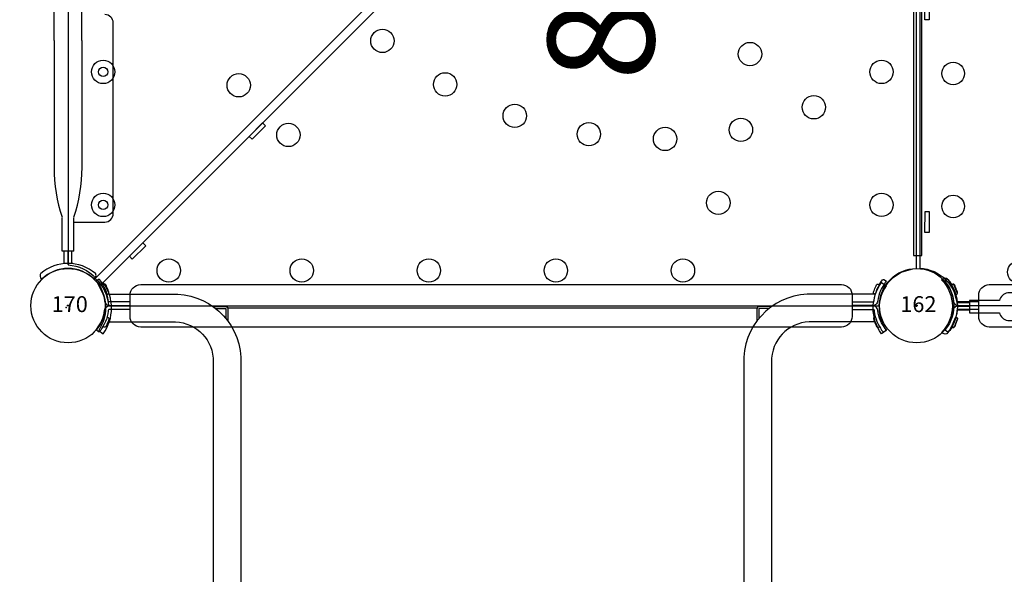
# Model space of a CAD drawing. Extents: x 4831 to 5317, y -5314 to -4775.
# Drawn here: x 4990 to 5036, y -5036 to -5010 of the extents above; entities that cross this region are included whole.
import ezdxf
from ezdxf.enums import TextEntityAlignment as Align

# ---------------------------------------------------------------- set-up
doc = ezdxf.new("R2010")
doc.units = 0
doc.header["$MEASUREMENT"] = 0
doc.layers.get('0').update_dxf_attribs({"color": 5, "linetype": 'CONTINUOUS'})
for name, color, linetype in [('2D_PBACCENT', 250, 'CONTINUOUS'), ('2D_PBPANELS', 6, 'CONTINUOUS'), ('2D_PBPOST', 5, 'CONTINUOUS'), ('2D_PBSTAINLESS', 132, 'CONTINUOUS'), ('2D_PBVINYL', 250, 'CONTINUOUS'), ('2D_RED', 1, 'CONTINUOUS'), ('2D_STAINLESS', 132, 'CONTINUOUS'), ('2D_VINYL', 1, 'CONTINUOUS'), ('ATTACHMENTPOINTS', 5, 'CONTINUOUS'), ('NOPS', 2, 'CONTINUOUS'), ('PHASE-1', 6, 'CONTINUOUS'), ('TXT-HT', 7, 'CONTINUOUS')]:
    doc.layers.add(name, color=color, linetype=linetype)
doc.styles.add('SIMPLEX', font='SIMPLEX.shx')

# ---------------------------------------------------------------- blocks, each defined once
blk = doc.blocks.new('PB32DS00')
at = {"layer": '2D_PBACCENT'}
for points in [[(1.443, 0.933, -0.306671), (1.443, -1.164), (1.656, -1.319, 0.32492), (1.656, 1.088), (1.443, 0.933)], [(38.518, 0.933, 0.306671), (38.518, -1.164), (38.304, -1.319, -0.32492), (38.304, 1.088), (38.518, 0.933)], [(1.443, -43.157, -0.306671), (1.443, -45.254), (1.656, -45.409, 0.32492), (1.656, -43.002), (1.443, -43.157)], [(38.518, -43.157, 0.306671), (38.518, -45.254), (38.304, -45.409, -0.32492), (38.304, -43.002), (38.518, -43.157)]]:
    blk.add_lwpolyline(points, format="xyb", close=True, dxfattribs=at)
for points in [[(1.939, 0.542), (4.843, 0.542, -0.411241), (8.138, -2.422), (8.138, -21.312)], [(38.022, 0.542), (35.118, 0.542, 0.411241), (31.822, -2.422), (31.822, -21.312)], [(6.827, -0.043), (7.406, -0.043, -0.414215), (7.526, -0.163), (7.526, -0.731)], [(6.946, -0.133), (7.406, -0.133, -0.414215), (7.436, -0.163, 0.000001), (7.436, -0.163), (7.436, -0.616)], [(33.134, -0.043), (32.554, -0.043, 0.414215), (32.435, -0.163), (32.435, -0.731)], [(33.014, -0.133), (32.554, -0.133, 0.414215), (32.525, -0.163, -0.000001), (32.525, -0.163), (32.525, -0.616)], [(1.94, -0.768), (4.878, -0.768, -0.410325), (6.828, -2.465), (6.828, -21.312)], [(38.02, -0.768), (35.082, -0.768, 0.410325), (33.132, -2.465), (33.132, -21.312)], [(6.828, -21.312), (6.828, -41.741, -0.410325), (4.878, -43.438), (1.898, -43.438)], [(8.138, -21.312), (8.138, -41.784, -0.411241), (4.843, -44.748), (1.974, -44.748)], [(31.822, -21.312), (31.822, -41.784, 0.411241), (35.118, -44.748), (37.987, -44.748)], [(33.132, -21.312), (33.132, -41.741, 0.410325), (35.082, -43.438), (38.063, -43.438)], [(6.864, -44.136), (7.406, -44.136, 0.414209), (7.526, -44.016, 0.000004), (7.526, -43.475, 0.000004)], [(33.097, -44.136), (32.554, -44.136, -0.414209), (32.435, -44.016, -0.000004), (32.435, -43.475, -0.000004)], [(6.98, -44.046), (7.406, -44.046, 0.414209), (7.436, -44.016, 0.000003), (7.436, -43.591, 0.000003)], [(32.98, -44.046), (32.554, -44.046, -0.414209), (32.525, -44.016, -0.000003), (32.525, -43.591, -0.000003)]]:
    blk.add_lwpolyline(points, format="xyb", dxfattribs=at)
at = {"layer": '2D_PBVINYL'}
for points in [[(32.445, -0.114), (7.516, -0.114)], [(31.822, -14.89), (8.138, -14.89)], [(31.822, -29.444), (8.138, -29.444)], [(32.442, -44.058), (7.518, -44.058)]]:
    blk.add_lwpolyline(points, dxfattribs=at)
at = {"layer": 'ATTACHMENTPOINTS'}
for p in [(0, 0), (39.961, 0), (0, -44.09, -31.992), (39.961, -44.09, -31.992)]:
    blk.add_point(p, dxfattribs=at)
blk = doc.blocks.new('PBSQRD00')
for p in [(0, 0), (0, 0), (39.96, 0), (0, -39.96), (39.96, -39.96)]:
    blk.add_point(p)
at = {"layer": '2D_VINYL'}
blk.add_line((38.183, -39.953), (38.065, -39.948), dxfattribs=at)
blk.add_lwpolyline([(0.149, -38.202, -0.389229), (1.9, -39.953), (38.202, -39.953, -0.389229), (39.953, -38.202), (39.953, -1.9, -0.389229), (38.202, -0.149), (1.9, -0.149, -0.389229), (0.149, -1.9)], format="xyb", close=True, dxfattribs=at)
for centre in [(4.815, -1.724), (11.075, -1.724), (17.059, -1.724), (23.043, -1.724), (29.027, -1.724), (35.287, -1.724), (34.224, -4.303), (1.724, -4.815), (29.998, -4.772), (38.378, -4.815), (4.303, -5.878), (25.977, -6.155), (22.356, -8.385), (4.772, -10.104), (1.724, -11.075), (38.378, -11.075), (19.313, -11.355), (6.155, -14.125), (1.724, -17.059), (38.378, -17.059), (8.385, -17.746), (28.747, -19.313), (11.355, -20.789), (31.717, -22.356), (1.724, -23.043), (38.378, -23.043), (33.947, -25.977), (20.789, -28.747), (1.724, -29.027), (38.378, -29.027), (35.33, -29.998), (17.746, -31.717), (14.125, -33.947), (35.799, -34.224), (1.724, -35.287), (38.378, -35.287), (10.104, -35.33), (5.878, -35.799), (4.815, -38.378), (11.075, -38.378), (17.059, -38.378), (23.043, -38.378), (29.027, -38.378), (35.287, -38.378)]:
    blk.add_circle(centre, 0.531, dxfattribs=at)
at = {"layer": 'NOPS', "flags": 3}
for tag in ['QUANTITY', 'ITEM_CATEGORY', 'PART_NUMBER', 'ITEM_NUMBER']:
    blk.add_attdef(tag, (0, 0), '', height=7, dxfattribs=at)
at = {"layer": 'TXT-HT', "style": 'SIMPLEX', "flags": 8}
blk.add_attdef('LTHT', text='', height=5, dxfattribs=at).set_placement((20.051, -22.551), align=Align.CENTER)
blk = doc.blocks.new('PBSQRD01')
for p in [(0, 0), (0, 0), (0, -39.96), (39.96, -39.96)]:
    blk.add_point(p)
at = {"layer": '2D_PBVINYL'}
blk.add_line((38.025, -39.953), (37.907, -39.948), dxfattribs=at)
blk.add_lwpolyline([(38.661, -38.661), (1.284, -1.284, -0.20355), (-0.008, -1.9), (-0.008, -38.202, -0.389229), (1.742, -39.953), (38.045, -39.953, -0.20355)], format="xyb", close=True, dxfattribs=at)
for centre in [(1.654, -4.743), (8.037, -10.375), (1.654, -11.003), (12.464, -14.802), (1.654, -16.988), (10.417, -17.758), (16.695, -19.033), (8.937, -21.035), (1.654, -22.972), (20.927, -23.265), (8.071, -24.525), (25.158, -27.496), (7.848, -28.114), (1.654, -28.956), (22.109, -29.611), (4.841, -30.621), (18.925, -31.023), (8.275, -31.684), (15.435, -31.889), (29.585, -31.923), (11.846, -32.112), (9.339, -35.119), (4.744, -38.306), (11.004, -38.306), (16.988, -38.306), (22.972, -38.306), (28.957, -38.306), (35.217, -38.306)]:
    blk.add_circle(centre, 0.55, dxfattribs=at)
at = {"layer": 'NOPS', "flags": 3}
for tag in ['QUANTITY', 'ITEM_CATEGORY', 'PART_NUMBER', 'ITEM_NUMBER']:
    blk.add_attdef(tag, (0, 0), '', height=7, dxfattribs=at)
at = {"layer": 'TXT-HT', "style": 'SIMPLEX', "flags": 8}
blk.add_attdef('LTHT', text='', height=5, dxfattribs=at).set_placement((14.382, -27.594), align=Align.CENTER)
blk = doc.blocks.new('PBINFC04')
at = {"layer": '2D_PBACCENT'}
for p, q in [((35.629, 2.126), (26.653, 2.126)), ((36.023, 0.276), (36.023, 1.732)), ((38.72, 1.238), (38.69, 1.263)), ((27.48, 0.657), (12.48, 0.657)), ((27.48, 0.657), (33.464, 0.657)), ((37.401, 0.276), (35.826, 0.276)), ((37.401, 0.276), (37.401, -0.276)), ((37.929, 0.177), (37.401, 0.177)), ((37.972, 0), (37.401, 0)), ((37.929, 0), (37.401, 0)), ((37.929, 0), (37.401, 0)), ((37.401, -0.276), (35.826, -0.276)), ((37.929, -0.177), (37.401, -0.177)), ((27.48, -0.657), (12.48, -0.657)), ((27.48, -0.657), (33.464, -0.657)), ((38.72, -1.238), (38.69, -1.263))]:
    blk.add_line(p, q, dxfattribs=at)
for centre, radius, start, end in [((26.653, 1.732), 0.394, 90, 180), ((35.629, 1.732), 0.394, 360, 90), ((39.96, 0), 1.988, 139.7017, 220.2983), ((39.96, 0), 1.752, 135.051, 224.949), ((38.504, 1.235), 0.0787, 102.822, 139.7017), ((38.539, 1.081), 0.236, 50.2082, 102.822), ((33.464, -6.76), 7.418, 71.6333, 90), ((37.929, 0.256), 0.0787, 270, 312.1438), ((33.464, 6.76), 7.418, 270, 288.3667), ((37.929, -0.256), 0.0787, 47.8562, 90), ((38.504, -1.235), 0.0787, 220.2983, 257.178), ((38.539, -1.081), 0.236, 257.178, 309.7918)]:
    blk.add_arc(centre, radius, start, end, dxfattribs=at)
at = {"layer": '2D_PBSTAINLESS'}
for centre in [(28.956, 1.654), (35.216, 1.654)]:
    blk.add_circle(centre, 0.217, dxfattribs=at)
at = {"layer": 'ATTACHMENTPOINTS'}
blk.add_point((39.96, 0), dxfattribs=at)
blk = doc.blocks.new('PBWTHR04')
at = {"layer": '2D_PBACCENT', "extrusion": (0, 0, -1)}
for p, q in [((1.188, 1.215, 0), (1.219, 1.241, 0)), ((38.668, 1.215, 0), (38.638, 1.241, 0)), ((1.98, 0.155, 0), (2.507, 0.155, 0)), ((37.877, 0.155, 0), (37.349, 0.155, 0)), ((1.937, -0.022, 0), (2.507, -0.022, 0)), ((1.98, -0.022, 0), (2.507, -0.022, 0)), ((1.98, -0.022, 0), (2.507, -0.022, 0)), ((1.98, -0.199, 0), (2.507, -0.199, 0)), ((37.92, -0.022, 0), (37.349, -0.022, 0)), ((37.877, -0.022, 0), (37.349, -0.022, 0)), ((37.877, -0.022, 0), (37.349, -0.022, 0)), ((37.877, -0.199, 0), (37.349, -0.199, 0)), ((1.188, -1.26, 0), (1.219, -1.285, 0)), ((38.668, -1.26, 0), (38.638, -1.285, 0))]:
    blk.add_line(p, q, dxfattribs=at)
at = {"layer": '2D_PBACCENT', "elevation": 0}
blk.add_lwpolyline([(37.348, -0.048), (37.348, 0.238), (37.16, 0.238), (35.944, 0.238, 0.217975), (35.746, 0.523, 0.113587), (35.544, 0.609), (4.312, 0.609, 0.287208), (3.913, 0.238), (2.508, 0.238), (2.508, -0.333), (3.913, -0.333, 0.287208), (4.312, -0.705), (35.544, -0.705, 0.113587), (35.746, -0.618, 0.217975), (35.944, -0.333), (37.16, -0.333), (37.348, -0.333)], format="xyb", close=True, dxfattribs=at)
at = {"layer": '2D_PBACCENT', "extrusion": (0, 0, -1)}
for centre, radius, start, end in [((0.052, -0.022, 0), 1.752, 135.051, 224.949), ((-1.37, 1.059, 0), 0.236, 50.2082, 102.822), ((-1.405, 1.213, 0), 0.0787, 102.822, 139.7017), ((0.052, -0.022, 0), 1.988, 139.7017, 220.2983), ((-39.908, -0.022, 0), 1.988, 319.7017, 40.2983), ((-39.908, -0.022, 0), 1.752, 315.051, 44.949), ((-38.452, 1.213, 0), 0.0787, 40.2983, 77.178), ((-38.487, 1.059, 0), 0.236, 77.178, 129.7918), ((-1.98, 0.234, 0), 0.0787, 270, 312.1438), ((-37.877, 0.234, 0), 0.0787, 227.8562, 270), ((-1.98, -0.278, 0), 0.0787, 47.8562, 90), ((-37.877, -0.278, 0), 0.0787, 90, 132.1438), ((-1.37, -1.104, 0), 0.236, 257.178, 309.7918), ((-1.405, -1.257, 0), 0.0787, 220.2983, 257.178), ((-38.452, -1.257, 0), 0.0787, 282.822, 319.7017), ((-38.487, -1.104, 0), 0.236, 230.2082, 282.822)]:
    blk.add_arc(centre, radius, start, end, dxfattribs=at)
at = {"layer": '2D_RED', "elevation": -6.013}
for points in [[(28.651, -0.705), (28.651, -1.064), (11.328, -1.064)], [(11.328, -1.064), (11.328, -1.064), (11.328, -0.705)]]:
    blk.add_lwpolyline(points, dxfattribs=at)
at = {"layer": '2D_STAINLESS', "extrusion": (0, 0, -1), "elevation": 0}
for points in [[(-1.843, 0.511), (-1.903, 0.536, -0.425242), (-1.931, 0.61), (-1.788, 0.965, -0.432121), (-1.711, 0.996), (-1.655, 0.975)], [(-38.014, 0.511), (-37.954, 0.536, 0.425242), (-37.926, 0.61), (-38.068, 0.965, 0.432121), (-38.146, 0.996), (-38.202, 0.975)], [(-1.843, -0.555), (-1.903, -0.581, 0.425242), (-1.931, -0.654), (-1.788, -1.01, 0.432121), (-1.711, -1.04), (-1.655, -1.019)], [(-38.014, -0.555), (-37.954, -0.581, -0.425242), (-37.926, -0.654), (-38.068, -1.01, -0.432121), (-38.146, -1.04), (-38.202, -1.019)]]:
    blk.add_lwpolyline(points, format="xyb", close=True, dxfattribs=at)
at = {"layer": 'ATTACHMENTPOINTS'}
for p in [(0, 0, -2.5), (39.96, 0, -2.5)]:
    blk.add_point(p, dxfattribs=at)
blk = doc.blocks.new('PBCPSL01')
for p in [(0, 0), (39.96, 0)]:
    blk.add_point(p)
at = {"layer": '2D_PBPANELS', "elevation": 2.625}
blk.add_lwpolyline([(3.441, 0.992), (36.441, 0.992, -0.414214), (36.941, 0.492), (36.941, -0.508, -0.414214), (36.441, -1.008), (3.441, -1.008, -0.414214), (2.941, -0.508), (2.941, 0.492, -0.414214)], format="xyb", close=True, dxfattribs=at)
at = {"layer": '2D_PBPOST'}
for points in [[(2.96, 0.181), (1.964, 0.184, -0.522241), (1.914, 0.256), (1.892, 0.388), (1.864, 0.51), (1.826, 0.637), (1.782, 0.753), (1.726, 0.869), (1.66, 0.991), (1.616, 1.068), (1.561, 1.151), (1.516, 1.212), (1.505, 1.223), (1.494, 1.234), (1.467, 1.239), (1.456, 1.239), (1.34, 1.145), (1.389, 1.084), (1.445, 1.002), (1.505, 0.908), (1.561, 0.814), (1.61, 0.709), (1.654, 0.593), (1.688, 0.477), (1.721, 0.355), (1.737, 0.223), (1.748, 0.178), (1.77, 0.14), (1.804, 0.09), (1.826, 0.068), (1.837, 0.051), (1.903, 0.018), (1.909, 0.013), (1.991, 0.002), (2.96, 0.002)], [(2.941, 0.181), (1.964, 0.184, -0.522241), (1.914, 0.256), (1.892, 0.388), (1.864, 0.51), (1.826, 0.637), (1.782, 0.753), (1.726, 0.869), (1.66, 0.991), (1.616, 1.068), (1.561, 1.151), (1.516, 1.212), (1.505, 1.223), (1.494, 1.234), (1.467, 1.239), (1.456, 1.239), (1.34, 1.145), (1.389, 1.084), (1.445, 1.002), (1.505, 0.908), (1.561, 0.814), (1.61, 0.709), (1.654, 0.593), (1.688, 0.477), (1.721, 0.355), (1.737, 0.223), (1.748, 0.178), (1.77, 0.14), (1.804, 0.09), (1.826, 0.068), (1.837, 0.051), (1.903, 0.018), (1.909, 0.013), (1.991, 0.002), (2.941, 0.002)], [(36.941, 0.181), (37.928, 0.184, 0.522241), (37.977, 0.256), (37.999, 0.388), (38.027, 0.51), (38.066, 0.637), (38.11, 0.753), (38.165, 0.869), (38.231, 0.991), (38.276, 1.068), (38.331, 1.151), (38.375, 1.212), (38.386, 1.223), (38.397, 1.234), (38.425, 1.239), (38.436, 1.239), (38.552, 1.145), (38.502, 1.084), (38.447, 1.002), (38.386, 0.908), (38.331, 0.814), (38.281, 0.709), (38.237, 0.593), (38.204, 0.477), (38.171, 0.355), (38.154, 0.223), (38.143, 0.178), (38.121, 0.14), (38.088, 0.09), (38.066, 0.068), (38.055, 0.051), (37.988, 0.018), (37.983, 0.013), (37.9, 0.002), (36.941, 0.002)], [(36.96, 0.181), (37.928, 0.184, 0.522241), (37.977, 0.256), (37.999, 0.388), (38.027, 0.51), (38.066, 0.637), (38.11, 0.753), (38.165, 0.869), (38.231, 0.991), (38.276, 1.068), (38.331, 1.151), (38.375, 1.212), (38.386, 1.223), (38.397, 1.234), (38.425, 1.239), (38.436, 1.239), (38.552, 1.145), (38.502, 1.084), (38.447, 1.002), (38.386, 0.908), (38.331, 0.814), (38.281, 0.709), (38.237, 0.593), (38.204, 0.477), (38.171, 0.355), (38.154, 0.223), (38.143, 0.178), (38.121, 0.14), (38.088, 0.09), (38.066, 0.068), (38.055, 0.051), (37.988, 0.018), (37.983, 0.013), (37.9, 0.002), (36.96, 0.002)], [(2.96, -0.178), (1.964, -0.181, 0.522241), (1.914, -0.253), (1.892, -0.385), (1.864, -0.507), (1.826, -0.634), (1.782, -0.75), (1.726, -0.866), (1.66, -0.987), (1.616, -1.065), (1.561, -1.148), (1.516, -1.208), (1.505, -1.219), (1.494, -1.23), (1.467, -1.236), (1.456, -1.236), (1.34, -1.142), (1.389, -1.081), (1.445, -0.998), (1.505, -0.904), (1.561, -0.811), (1.61, -0.706), (1.654, -0.59), (1.688, -0.474), (1.721, -0.352), (1.737, -0.219), (1.748, -0.175), (1.77, -0.137), (1.804, -0.087), (1.826, -0.065), (1.837, -0.048), (1.903, -0.015), (1.909, -0.009), (1.991, 0.002), (2.96, 0.002)], [(2.941, -0.178), (1.964, -0.181, 0.522241), (1.914, -0.253), (1.892, -0.385), (1.864, -0.507), (1.826, -0.634), (1.782, -0.75), (1.726, -0.866), (1.66, -0.987), (1.616, -1.065), (1.561, -1.148), (1.516, -1.208), (1.505, -1.219), (1.494, -1.23), (1.467, -1.236), (1.456, -1.236), (1.34, -1.142), (1.389, -1.081), (1.445, -0.998), (1.505, -0.904), (1.561, -0.811), (1.61, -0.706), (1.654, -0.59), (1.688, -0.474), (1.721, -0.352), (1.737, -0.219), (1.748, -0.175), (1.77, -0.137), (1.804, -0.087), (1.826, -0.065), (1.837, -0.048), (1.903, -0.015), (1.909, -0.009), (1.991, 0.002), (2.941, 0.002)], [(36.941, -0.178), (37.928, -0.181, -0.522241), (37.977, -0.253), (37.999, -0.385), (38.027, -0.507), (38.066, -0.634), (38.11, -0.75), (38.165, -0.866), (38.231, -0.987), (38.276, -1.065), (38.331, -1.148), (38.375, -1.208), (38.386, -1.219), (38.397, -1.23), (38.425, -1.236), (38.436, -1.236), (38.552, -1.142), (38.502, -1.081), (38.447, -0.998), (38.386, -0.904), (38.331, -0.811), (38.281, -0.706), (38.237, -0.59), (38.204, -0.474), (38.171, -0.352), (38.154, -0.219), (38.143, -0.175), (38.121, -0.137), (38.088, -0.087), (38.066, -0.065), (38.055, -0.048), (37.988, -0.015), (37.983, -0.009), (37.9, 0.002), (36.941, 0.002)], [(36.96, -0.178), (37.928, -0.181, -0.522241), (37.977, -0.253), (37.999, -0.385), (38.027, -0.507), (38.066, -0.634), (38.11, -0.75), (38.165, -0.866), (38.231, -0.987), (38.276, -1.065), (38.331, -1.148), (38.375, -1.208), (38.386, -1.219), (38.397, -1.23), (38.425, -1.236), (38.436, -1.236), (38.552, -1.142), (38.502, -1.081), (38.447, -0.998), (38.386, -0.904), (38.331, -0.811), (38.281, -0.706), (38.237, -0.59), (38.204, -0.474), (38.171, -0.352), (38.154, -0.219), (38.143, -0.175), (38.121, -0.137), (38.088, -0.087), (38.066, -0.065), (38.055, -0.048), (37.988, -0.015), (37.983, -0.009), (37.9, 0.002), (36.96, 0.002)]]:
    blk.add_lwpolyline(points, format="xyb", dxfattribs=at)
at = {"layer": '2D_STAINLESS'}
for points in [[(1.859, 0.532), (1.914, 0.554), (1.947, 0.587), (1.947, 0.631), (1.925, 0.687), (1.903, 0.742), (1.875, 0.808), (1.848, 0.875), (1.826, 0.935), (1.804, 0.985), (1.77, 1.018), (1.726, 1.018), (1.671, 0.996), (1.66, 0.991)], [(1.859, 0.532), (1.914, 0.554), (1.947, 0.587), (1.947, 0.631), (1.925, 0.687), (1.903, 0.742), (1.875, 0.808), (1.848, 0.875), (1.826, 0.935), (1.804, 0.985), (1.77, 1.018), (1.726, 1.018), (1.671, 0.996), (1.66, 0.991)], [(38.033, 0.532), (37.977, 0.554), (37.944, 0.587), (37.944, 0.631), (37.966, 0.687), (37.988, 0.742), (38.016, 0.808), (38.044, 0.875), (38.066, 0.935), (38.088, 0.985), (38.121, 1.018), (38.165, 1.018), (38.22, 0.996), (38.232, 0.991)], [(38.033, 0.532), (37.977, 0.554), (37.944, 0.587), (37.944, 0.631), (37.966, 0.687), (37.988, 0.742), (38.016, 0.808), (38.044, 0.875), (38.066, 0.935), (38.088, 0.985), (38.121, 1.018), (38.165, 1.018), (38.22, 0.996), (38.232, 0.991)], [(1.859, -0.529), (1.914, -0.551), (1.947, -0.584), (1.947, -0.628), (1.925, -0.684), (1.903, -0.739), (1.875, -0.805), (1.848, -0.871), (1.826, -0.932), (1.804, -0.982), (1.77, -1.015), (1.726, -1.015), (1.671, -0.993), (1.66, -0.988)], [(1.859, -0.529), (1.914, -0.551), (1.947, -0.584), (1.947, -0.628), (1.925, -0.684), (1.903, -0.739), (1.875, -0.805), (1.848, -0.871), (1.826, -0.932), (1.804, -0.982), (1.77, -1.015), (1.726, -1.015), (1.671, -0.993), (1.66, -0.988)], [(38.033, -0.529), (37.977, -0.551), (37.944, -0.584), (37.944, -0.628), (37.966, -0.684), (37.988, -0.739), (38.016, -0.805), (38.044, -0.871), (38.066, -0.932), (38.088, -0.982), (38.121, -1.015), (38.165, -1.015), (38.22, -0.993), (38.232, -0.988)], [(38.033, -0.529), (37.977, -0.551), (37.944, -0.584), (37.944, -0.628), (37.966, -0.684), (37.988, -0.739), (38.016, -0.805), (38.044, -0.871), (38.066, -0.932), (38.088, -0.982), (38.121, -1.015), (38.165, -1.015), (38.22, -0.993), (38.232, -0.988)]]:
    blk.add_lwpolyline(points, dxfattribs=at)
at = {"layer": 'ATTACHMENTPOINTS'}
for p in [(0, 0), (40, 0)]:
    blk.add_point(p, dxfattribs=at)
blk = doc.blocks.new('PB08PA00')
at = {"layer": '2D_PBVINYL', "const_width": 0.5}
for points in [[(20.02, -3), (20.02, 3)], [(22.121, 2.121), (17.879, -2.121)], [(22.141, -2.122), (17.899, 2.121)], [(23.02, 0), (17.02, 0)]]:
    blk.add_lwpolyline(points, dxfattribs=at)
at = {"layer": '2D_PBVINYL', "elevation": -0.12}
blk.add_lwpolyline([(38.124, -0.248), (38.124, 0.153), (2.376, 0.152), (2.376, -0.248)], close=True, dxfattribs=at)
at = {"layer": '2D_STAINLESS', "elevation": 0}
for points in [[(4.454, -0.393), (4.454, -0.588), (3.459, -0.588), (3.459, -0.383)], [(14.474, -0.393), (14.474, -0.588), (13.479, -0.588), (13.479, -0.383)], [(26.482, -0.393), (26.482, -0.588), (25.487, -0.588), (25.487, -0.383)]]:
    blk.add_lwpolyline(points, close=True, dxfattribs=at)
at = {"layer": '2D_STAINLESS'}
blk.add_lwpolyline([(36.502, -0.397), (36.502, -0.592), (35.506, -0.592), (35.506, -0.387)], close=True, dxfattribs=at)
at = {"layer": 'ATTACHMENTPOINTS'}
for p in [(0, 0), (40, 0)]:
    blk.add_point(p, dxfattribs=at)
at = {"layer": 'NOPS', "flags": 3}
for tag in ['QUANTITY', 'ITEM_CATEGORY', 'PART_NUMBER', 'ITEM_NUMBER']:
    blk.add_attdef(tag, (0, 0), '', height=1.5, dxfattribs=at)
blk = doc.blocks.new('PB08PA01')
at = {"layer": '2D_PBACCENT'}
blk.add_line((54.645, 0.001), (2.106, 0), dxfattribs=at)
at = {"layer": '2D_PBVINYL'}
for p, q in [((2.106, 0), (1.869, 0)), ((54.645, 0.001), (2.106, 0)), ((54.645, 0.001), (54.645, -0.401)), ((1.869, 0), (1.869, -0.401)), ((1.869, -0.4), (54.645, -0.401))]:
    blk.add_line(p, q, dxfattribs=at)
at = {"layer": '2D_PBVINYL', "const_width": 0.5, "elevation": -0.411}
for points in [[(28.256, -3.15), (28.256, 2.85)], [(30.378, -2.271), (26.135, 1.971)], [(30.378, 1.971), (26.135, -2.271)], [(31.256, -0.15), (25.256, -0.15)]]:
    blk.add_lwpolyline(points, dxfattribs=at)
at = {"layer": '2D_STAINLESS'}
for p, q in [((3.81, -0.59), (3.81, -0.396)), ((3.81, -0.396), (4.702, -0.396)), ((4.702, -0.396), (4.702, -0.59)), ((11.787, -0.59), (11.787, -0.396)), ((11.787, -0.396), (12.679, -0.396)), ((12.679, -0.396), (12.679, -0.59)), ((21.803, -0.587), (21.803, -0.399)), ((21.803, -0.399), (22.703, -0.401)), ((22.703, -0.401), (22.703, -0.587)), ((33.815, -0.585), (33.815, -0.398)), ((33.815, -0.398), (34.714, -0.398)), ((34.714, -0.398), (34.714, -0.585)), ((4.702, -0.59), (3.81, -0.59)), ((12.679, -0.59), (11.787, -0.59)), ((22.703, -0.587), (21.803, -0.587)), ((34.714, -0.585), (33.815, -0.585))]:
    blk.add_line(p, q, dxfattribs=at)
for points in [[(44.73, -0.4), (44.73, -0.589), (43.83, -0.589), (43.83, -0.4)], [(52.708, -0.401), (52.708, -0.589), (51.806, -0.589), (51.806, -0.401)]]:
    blk.add_lwpolyline(points, close=True, dxfattribs=at)
at = {"layer": 'ATTACHMENTPOINTS'}
for p in [(0, 0), (56.751, 0)]:
    blk.add_point(p, dxfattribs=at)
at = {"layer": 'NOPS', "flags": 3}
for tag in ['QUANTITY', 'ITEM_CATEGORY', 'PART_NUMBER', 'ITEM_NUMBER']:
    blk.add_attdef(tag, (0, 0), '', height=0.2, dxfattribs=at)
blk = doc.blocks.new('PB170P00')
at = {"layer": '2D_PBPOST'}
blk.add_circle((0, 0), 1.75, dxfattribs=at)
blk.add_circle((0, 0), 1.75, dxfattribs=at)
at = {"layer": '2D_PBPOST', "style": 'SIMPLEX'}
blk.add_text('170', height=0.75, dxfattribs=at).set_placement((0.08, -0.304), align=Align.CENTER)
blk = doc.blocks.new('PB162P00')
at = {"layer": '2D_PBPOST'}
blk.add_circle((0, 0), 1.75, dxfattribs=at)
blk.add_circle((0, 0), 1.75, dxfattribs=at)
at = {"layer": '2D_PBPOST', "style": 'SIMPLEX'}
blk.add_text('162', height=0.75, dxfattribs=at).set_placement((0.08, -0.304), align=Align.CENTER)

msp = doc.modelspace()

# ---------------------------------------------------------------- block references
at = {"layer": 'PHASE-1'}
for name, p, rotation in [('PBINFC04', (4992.228, -4983.301, 88), 270.0000000000001), ('PB08PA01', (4992.144, -5023.345, 88), 44.99995454031225), ('PB08PA00', (5032.188, -5023.281, 80), 89.99995454031227), ('PBCPSL01', (4992.208, -5023.261), 359.9999545403122), ('PBWTHR04', (5032.168, -5023.261, 72), 359.9999545403122), ('PBCPSL01', (5032.168, -5023.261), 359.9999545403122), ('PB32DS00', (4992.228, -5023.261, 80), 359.9999545403122)]:
    msp.add_blockref(name, p, dxfattribs=dict(at, rotation=rotation))
ref = msp.add_blockref('PBSQRD01', (5032.188, -4983.301, 88), dxfattribs=dict(at, rotation=269.9999545403122))
ref.add_attrib('LTHT', '88', dxfattribs={"layer": 'TXT-HT', "height": 5, "rotation": 270, "style": 'SIMPLEX'}).set_placement((5004.594, -4997.683, 88), align=Align.CENTER)
ref = msp.add_blockref('PBSQRD01', (4992.228, -5023.261, 80), dxfattribs=dict(at, rotation=89.99995454031227))
ref.add_attrib('LTHT', '80', dxfattribs={"layer": 'TXT-HT', "height": 5, "rotation": 90, "style": 'SIMPLEX'}).set_placement((5019.822, -5008.878, 80), align=Align.CENTER)
ref = msp.add_blockref('PBSQRD00', (5032.188, -4983.301, 72), dxfattribs=dict(at, rotation=359.9999545403122))
ref.add_attrib('LTHT', '72', dxfattribs={"layer": 'TXT-HT', "height": 5, "rotation": 360, "style": 'SIMPLEX'}).set_placement((5052.239, -5005.852, 72), align=Align.CENTER)
for name, p in [('PB170P00', (4992.228, -5023.261)), ('PB162P00', (5032.188, -5023.261))]:
    msp.add_blockref(name, p, dxfattribs=at)

doc.saveas('drawing.dxf')
